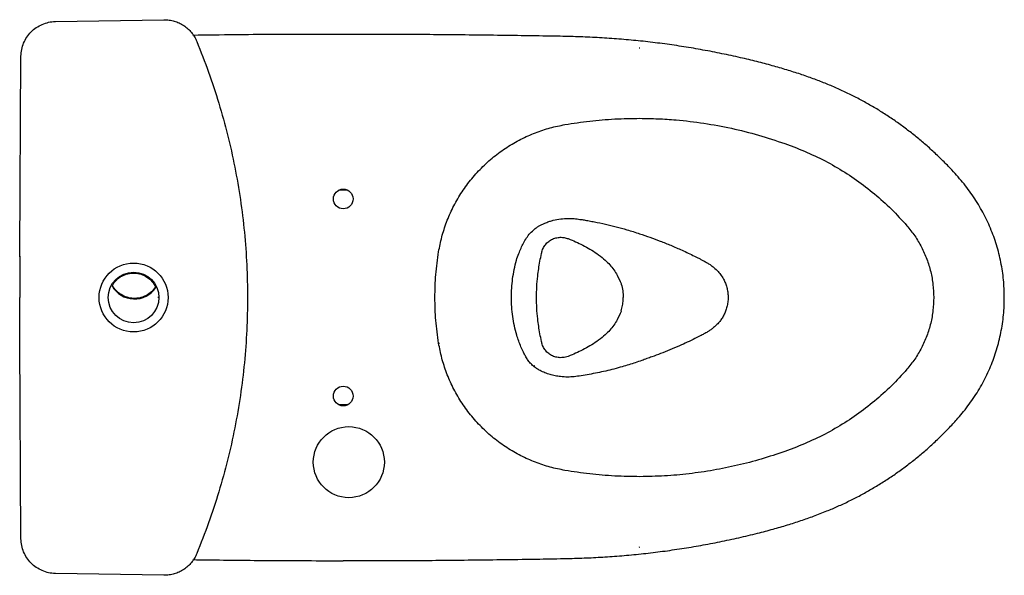
# Model space of a CAD drawing. Units: millimetres. Extents: x 67 to 248, y 120 to 244.
# Drawn here: x 67 to 137, y 204 to 244 of the extents above; entities that cross this region are included whole.
import ezdxf

# ---------------------------------------------------------------- set-up
doc = ezdxf.new("R2010")
doc.units = ezdxf.units.MM

msp = doc.modelspace()

# ---------------------------------------------------------------- linework, layer by layer
at = {"color": 7, "linetype": 'Continuous', "lineweight": 25}
for p, q in [((69.917, 243.787), (77.635, 243.915)), ((111.476, 241.899), (111.426, 241.904)), ((67.383, 227.307), (67.471, 241.315)), ((121.77, 235.113), (122.611, 234.8)), ((106.362, 228.359), (106.518, 228.302)), ((106.362, 228.359), (106.394, 228.338)), ((67.386, 227.123), (67.388, 227.083)), ((67.399, 226.347), (67.397, 224.177)), ((109.866, 225.763), (110.076, 225.32)), ((67.399, 222.006), (67.397, 224.177)), ((110.076, 223.033), (109.866, 222.59)), ((67.386, 221.23), (67.388, 221.271)), ((67.471, 207.038), (67.383, 221.046)), ((97.164, 220.93), (97.233, 220.942)), ((106.518, 220.051), (106.362, 219.995)), ((106.362, 219.995), (106.394, 220.015)), ((103.906, 219.303), (103.902, 219.3)), ((103.987, 219.314), (103.906, 219.303)), ((122.611, 213.553), (121.77, 213.24)), ((111.426, 206.449), (111.476, 206.454)), ((77.635, 204.439), (69.917, 204.566))]:
    msp.add_line(p, q, dxfattribs=at)
at = {"color": 8, "linetype": 'Continuous', "lineweight": 25}
for p, q in [((90.668, 231.807), (90.08, 231.807)), ((76.913, 224.712), (76.865, 224.714)), ((75.102, 224.177), (74.983, 224.177)), ((76.097, 224.177), (75.991, 224.177)), ((77.276, 224.177), (77.211, 224.177)), ((90.665, 216.546), (90.103, 216.546))]:
    msp.add_line(p, q, dxfattribs=at)
at = {"color": 7, "linetype": 'Continuous', "lineweight": 25, "flags": 128}
msp.add_lwpolyline([(67.391, 227.065), (67.391, 227.069), (67.386, 227.123)], dxfattribs=at)
at = {"color": 7, "linetype": 'Continuous', "lineweight": 25}
for centre, radius in [((90.38, 231.177), 0.7), ((75.48, 224.177), 2.45), ((75.48, 224.177), 1.8), ((90.38, 217.177), 0.7), ((90.78, 212.477), 2.525)]:
    msp.add_circle(centre, radius, dxfattribs=at)
msp.add_arc((75.542, 225.913), 1.84, 209.9046, 325.96737, dxfattribs=at)
for points, knots in [([(67.471, 241.315), (67.482, 241.477), (67.504, 241.797), (67.652, 242.26), (67.879, 242.685), (68.184, 243.059), (68.555, 243.367), (68.978, 243.598), (69.438, 243.75), (69.758, 243.775), (69.917, 243.787)], [0, 0, 0, 0, 0.125722, 0.250515, 0.375686, 0.500217, 0.625483, 0.750024, 0.875174, 1, 1, 1, 1]), ([(77.635, 243.915), (77.76, 243.911), (78.009, 243.903), (78.374, 243.821), (78.723, 243.69), (79.048, 243.508), (79.343, 243.279), (79.6, 243.01), (79.818, 242.706), (79.922, 242.481), (79.974, 242.369)], [0, 0, 0, 0, 0.125692, 0.250947, 0.375383, 0.50077, 0.625179, 0.750473, 0.875052, 1, 1, 1, 1]), ([(90.38, 242.875), (89.531, 242.875), (86.965, 242.874), (83.4, 242.852), (80.684, 242.815), (79.684, 242.801)], [0, 0, 0, 0, 0.238048, 0.719609, 1, 1, 1, 1]), ([(79.974, 242.369), (80.26, 241.648), (80.832, 240.203), (81.556, 237.984), (82.18, 235.73), (82.69, 233.446), (83.088, 231.14), (83.371, 228.822), (83.547, 226.5), (83.569, 224.95), (83.58, 224.177)], [0, 0, 0, 0, 0.124666, 0.249727, 0.375033, 0.500436, 0.625783, 0.750925, 0.875713, 1, 1, 1, 1]), ([(137.376, 224.177), (137.376, 224.247), (137.379, 224.513), (137.358, 224.981), (137.307, 225.59), (137.223, 226.211), (137.106, 226.836), (136.958, 227.455), (136.781, 228.064), (136.573, 228.659), (136.338, 229.24), (136.073, 229.812), (135.778, 230.374), (135.453, 230.925), (135.099, 231.465), (134.718, 231.99), (134.31, 232.499), (133.869, 232.996), (133.362, 233.539), (132.783, 234.122), (132.134, 234.729), (131.465, 235.313), (130.774, 235.874), (130.064, 236.409), (129.336, 236.919), (128.591, 237.402), (127.83, 237.857), (127.055, 238.285), (126.264, 238.685), (125.458, 239.057), (124.635, 239.403), (123.775, 239.732), (122.867, 240.05), (121.897, 240.358), (120.868, 240.656), (119.771, 240.944), (118.577, 241.229), (117.297, 241.507), (115.954, 241.767), (114.597, 241.998), (113.235, 242.197), (111.869, 242.365), (110.498, 242.501), (109.124, 242.607), (107.751, 242.679), (106.319, 242.725), (104.663, 242.754), (101.936, 242.793), (98.244, 242.843), (94.111, 242.872), (91.504, 242.87), (90.38, 242.869)], [0, 0, 0, 0, 0.003777, 0.014322, 0.025242, 0.036663, 0.048065, 0.059487, 0.070956, 0.082206, 0.09342, 0.104723, 0.116118, 0.127605, 0.13918, 0.150837, 0.162569, 0.174272, 0.186627, 0.20258, 0.21853, 0.234483, 0.250442, 0.266414, 0.28237, 0.298316, 0.314226, 0.330117, 0.346019, 0.361951, 0.377929, 0.394088, 0.411518, 0.429752, 0.448929, 0.469207, 0.49084, 0.515045, 0.53977, 0.564485, 0.589196, 0.613913, 0.63864, 0.663387, 0.688148, 0.712693, 0.740516, 0.777393, 0.859584, 0.939422, 1, 1, 1, 1]), ([(106.143, 236.462), (106.729, 236.552), (107.903, 236.732), (109.684, 236.882), (110.878, 236.899), (111.476, 236.907)], [0, 0, 0, 0, 0.33161, 0.665124, 1, 1, 1, 1]), ([(111.476, 236.907), (111.904, 236.901), (112.761, 236.888), (114.279, 236.785), (116.023, 236.58), (117.978, 236.217), (119.9, 235.741), (121.148, 235.322), (121.77, 235.113)], [0, 0, 0, 0, 0.12238, 0.244865, 0.43462, 0.623984, 0.81257, 1, 1, 1, 1]), ([(97.164, 227.423), (97.233, 227.776), (97.372, 228.491), (97.717, 229.543), (98.169, 230.578), (98.738, 231.577), (99.416, 232.521), (100.194, 233.392), (101.061, 234.176), (102, 234.86), (102.995, 235.436), (104.027, 235.895), (105.077, 236.248), (105.791, 236.391), (106.143, 236.462)], [0, 0, 0, 0, 0.079281, 0.160686, 0.243875, 0.328454, 0.413985, 0.5, 0.586015, 0.671546, 0.756125, 0.839314, 0.920719, 1, 1, 1, 1]), ([(122.611, 234.8), (123.108, 234.593), (124.102, 234.18), (125.523, 233.409), (126.882, 232.535), (128.163, 231.551), (129.368, 230.472), (130.093, 229.676), (130.455, 229.278)], [0, 0, 0, 0, 0.166667, 0.333333, 0.5, 0.666666, 0.833333, 1, 1, 1, 1]), ([(103.987, 229.039), (104.053, 229.09), (104.174, 229.182), (104.366, 229.3), (104.564, 229.4), (104.796, 229.5), (105.049, 229.59), (105.402, 229.689), (105.839, 229.771), (106.337, 229.804), (106.79, 229.783), (107.171, 229.739), (107.521, 229.681), (107.87, 229.622), (108.374, 229.528), (109.021, 229.394), (109.789, 229.21), (110.296, 229.066), (110.549, 228.995)], [0, 0, 0, 0, 0.03761, 0.06822, 0.100656, 0.135475, 0.178589, 0.217398, 0.294701, 0.372012, 0.435329, 0.499721, 0.544489, 0.597443, 0.655883, 0.770679, 0.885468, 1, 1, 1, 1]), ([(102.862, 227.306), (102.969, 227.554), (103.133, 227.938), (103.406, 228.415), (103.666, 228.754), (103.88, 228.944), (103.987, 229.039)], [0, 0, 0, 0, 0.380616, 0.587082, 0.793554, 1, 1, 1, 1]), ([(110.549, 228.995), (110.851, 228.902), (111.402, 228.732), (112.189, 228.455), (112.923, 228.183), (113.681, 227.881), (114.496, 227.529), (115.127, 227.231), (115.553, 227.018), (115.755, 226.915), (115.972, 226.799), (116.16, 226.698), (116.309, 226.61), (116.41, 226.545), (116.553, 226.447), (116.768, 226.279), (117.025, 226.037), (117.266, 225.736), (117.447, 225.43), (117.581, 225.121), (117.672, 224.82), (117.731, 224.503), (117.739, 224.286), (117.743, 224.177)], [0, 0, 0, 0, 0.100981, 0.184114, 0.267007, 0.35644, 0.451922, 0.557013, 0.580609, 0.604667, 0.629312, 0.659386, 0.672842, 0.685895, 0.699018, 0.73016, 0.777243, 0.81945, 0.863091, 0.896578, 0.930659, 0.965217, 1, 1, 1, 1]), ([(130.455, 229.278), (130.648, 229.04), (131.035, 228.562), (131.506, 227.76), (131.887, 226.906), (132.159, 226.011), (132.329, 225.097), (132.35, 224.482), (132.361, 224.177)], [0, 0, 0, 0, 0.1646883, 0.3317406, 0.5, 0.6682593, 0.8353115, 1, 1, 1, 1]), ([(104.478, 227.305), (104.486, 227.344), (104.507, 227.437), (104.57, 227.624), (104.694, 227.863), (104.915, 228.117), (105.196, 228.31), (105.505, 228.425), (105.812, 228.462), (106.102, 228.44), (106.276, 228.386), (106.362, 228.359)], [0, 0, 0, 0, 0.047194, 0.110669, 0.233718, 0.349369, 0.464755, 0.589767, 0.730793, 0.86601, 1, 1, 1, 1]), ([(106.518, 228.302), (106.689, 228.232), (107.03, 228.093), (107.368, 227.921), (107.537, 227.835)], [0, 0, 0, 0, 0.500005, 1, 1, 1, 1]), ([(107.537, 227.835), (107.708, 227.74), (108.05, 227.551), (108.545, 227.214), (108.975, 226.863), (109.336, 226.503), (109.629, 226.152), (109.788, 225.891), (109.866, 225.763)], [0, 0, 0, 0, 0.191662, 0.383307, 0.574924, 0.71865, 0.862356, 1, 1, 1, 1]), ([(67.386, 227.123), (67.385, 227.132), (67.384, 227.151), (67.383, 227.196), (67.383, 227.249), (67.383, 227.288), (67.383, 227.307)], [0, 0, 0, 0, 0.250834, 0.500713, 0.750469, 1, 1, 1, 1]), ([(67.388, 227.083), (67.39, 227.046), (67.393, 226.973), (67.396, 226.793), (67.399, 226.58), (67.399, 226.425), (67.399, 226.347)], [0, 0, 0, 0, 0.250845, 0.50072, 0.750467, 1, 1, 1, 1]), ([(96.899, 224.177), (96.91, 224.721), (96.932, 225.809), (97.087, 226.886), (97.164, 227.423)], [0, 0, 0, 0, 0.500833, 1, 1, 1, 1]), ([(102.337, 224.177), (102.342, 224.4), (102.35, 224.848), (102.419, 225.515), (102.53, 226.176), (102.67, 226.779), (102.804, 227.146), (102.862, 227.306)], [0, 0, 0, 0, 0.209622, 0.419244, 0.628868, 0.838365, 1, 1, 1, 1]), ([(104.124, 224.177), (104.128, 224.431), (104.136, 224.941), (104.196, 225.621), (104.275, 226.223), (104.364, 226.761), (104.439, 227.12), (104.478, 227.305)], [0, 0, 0, 0, 0.241561, 0.48369, 0.647975, 0.819293, 1, 1, 1, 1]), ([(73.97, 225.037), (74.059, 225.168), (74.237, 225.429), (74.625, 225.713), (75.068, 225.887), (75.543, 225.935), (76.014, 225.853), (76.443, 225.647), (76.81, 225.337), (76.968, 225.063), (77.048, 224.926)], [0, 0, 0, 0, 0.125, 0.25, 0.375, 0.5, 0.625, 0.75, 0.875, 1, 1, 1, 1]), ([(77.048, 224.926), (76.953, 224.804), (76.765, 224.559), (76.377, 224.297), (75.941, 224.137), (75.477, 224.095), (75.017, 224.171), (74.594, 224.362), (74.225, 224.65), (74.055, 224.908), (73.97, 225.037)], [0, 0, 0, 0, 0.125, 0.25, 0.375, 0.5, 0.625, 0.75, 0.875, 1, 1, 1, 1]), ([(110.076, 225.32), (110.088, 225.287), (110.114, 225.219), (110.136, 225.15), (110.147, 225.115)], [0, 0, 0, 0, 0.5, 1, 1, 1, 1]), ([(110.147, 225.115), (110.188, 224.962), (110.27, 224.655), (110.282, 224.336), (110.288, 224.177)], [0, 0, 0, 0, 0.499988, 1, 1, 1, 1]), ([(83.58, 224.177), (83.569, 223.403), (83.547, 221.854), (83.371, 219.531), (83.088, 217.213), (82.69, 214.908), (82.18, 212.624), (81.556, 210.37), (80.832, 208.15), (80.26, 206.706), (79.974, 205.985)], [0, 0, 0, 0, 0.124287, 0.249075, 0.374217, 0.499564, 0.624967, 0.750273, 0.875334, 1, 1, 1, 1]), ([(90.38, 205.485), (91.198, 205.484), (93.489, 205.48), (97.32, 205.502), (101.158, 205.547), (104.179, 205.593), (106.118, 205.623), (107.665, 205.671), (109.012, 205.74), (110.356, 205.84), (111.723, 205.973), (113.088, 206.137), (114.449, 206.333), (115.805, 206.559), (117.156, 206.817), (118.502, 207.107), (119.763, 207.407), (120.915, 207.71), (121.941, 208.008), (122.903, 208.316), (123.84, 208.645), (124.717, 208.983), (125.563, 209.343), (126.357, 209.714), (127.149, 210.119), (127.924, 210.551), (128.684, 211.01), (129.428, 211.498), (130.156, 212.012), (130.864, 212.551), (131.552, 213.114), (132.219, 213.701), (132.864, 214.311), (133.488, 214.944), (134.03, 215.533), (134.499, 216.084), (134.892, 216.597), (135.266, 217.136), (135.612, 217.69), (135.927, 218.256), (136.212, 218.833), (136.466, 219.419), (136.689, 220.013), (136.879, 220.613), (137.039, 221.221), (137.17, 221.837), (137.27, 222.463), (137.339, 223.095), (137.375, 223.667), (137.376, 224.028), (137.376, 224.177)], [0, 0, 0, 0, 0.044075, 0.123415, 0.206351, 0.250828, 0.286152, 0.310838, 0.334187, 0.35876, 0.383461, 0.408147, 0.432828, 0.457512, 0.482204, 0.506913, 0.531655, 0.551986, 0.571106, 0.589187, 0.606384, 0.624603, 0.639812, 0.655863, 0.671805, 0.687728, 0.703661, 0.719625, 0.735644, 0.751635, 0.767575, 0.783514, 0.799457, 0.815409, 0.831376, 0.842568, 0.854398, 0.866174, 0.877883, 0.889516, 0.90107, 0.91254, 0.923928, 0.935234, 0.946404, 0.957789, 0.969155, 0.980538, 0.991996, 1, 1, 1, 1]), ([(97.164, 220.93), (97.087, 221.468), (96.932, 222.545), (96.91, 223.632), (96.899, 224.177)], [0, 0, 0, 0, 0.499167, 1, 1, 1, 1]), ([(103.906, 219.303), (103.83, 219.374), (103.676, 219.518), (103.488, 219.761), (103.327, 220.018), (103.182, 220.319), (103.014, 220.675), (102.854, 221.076), (102.686, 221.566), (102.54, 222.152), (102.423, 222.828), (102.35, 223.504), (102.342, 223.957), (102.337, 224.177)], [0, 0, 0, 0, 0.062484, 0.124987, 0.187481, 0.249907, 0.334152, 0.417137, 0.499941, 0.624873, 0.749916, 0.87872, 1, 1, 1, 1]), ([(104.478, 221.048), (104.439, 221.233), (104.364, 221.593), (104.275, 222.13), (104.196, 222.733), (104.136, 223.413), (104.128, 223.922), (104.124, 224.177)], [0, 0, 0, 0, 0.180741, 0.352082, 0.516214, 0.7584, 1, 1, 1, 1]), ([(110.147, 223.238), (110.163, 223.295), (110.216, 223.475), (110.274, 223.788), (110.283, 224.047), (110.288, 224.177)], [0, 0, 0, 0, 0.185169, 0.592577, 1, 1, 1, 1]), ([(117.743, 224.177), (117.739, 224.064), (117.73, 223.839), (117.666, 223.51), (117.569, 223.2), (117.439, 222.913), (117.284, 222.653), (117.104, 222.415), (116.893, 222.195), (116.677, 222.007), (116.47, 221.854), (116.267, 221.721), (116.028, 221.59), (115.792, 221.462), (115.577, 221.353), (115.266, 221.197), (114.837, 220.992), (114.239, 220.722), (113.611, 220.457), (112.958, 220.197), (112.416, 219.993), (111.967, 219.831), (111.574, 219.691), (111.143, 219.543), (110.68, 219.394), (110.366, 219.302), (110.209, 219.256)], [0, 0, 0, 0, 0.034743, 0.069232, 0.103235, 0.136621, 0.16923, 0.201105, 0.234293, 0.270092, 0.2936, 0.316938, 0.34741, 0.377682, 0.399968, 0.421349, 0.485017, 0.547494, 0.627352, 0.701628, 0.770253, 0.809231, 0.849615, 0.898782, 0.949304, 1, 1, 1, 1]), ([(132.361, 224.177), (132.35, 223.871), (132.329, 223.256), (132.159, 222.342), (131.887, 221.447), (131.506, 220.593), (131.035, 219.791), (130.648, 219.313), (130.455, 219.076)], [0, 0, 0, 0, 0.1646885, 0.3317407, 0.5, 0.6682594, 0.8353117, 1, 1, 1, 1]), ([(109.866, 222.59), (109.788, 222.462), (109.629, 222.202), (109.336, 221.851), (108.975, 221.49), (108.545, 221.139), (108.05, 220.803), (107.708, 220.614), (107.537, 220.519)], [0, 0, 0, 0, 0.137644, 0.28135, 0.425076, 0.616693, 0.808338, 1, 1, 1, 1]), ([(110.147, 223.238), (110.136, 223.204), (110.114, 223.135), (110.088, 223.067), (110.076, 223.033)], [0, 0, 0, 0, 0.5, 1, 1, 1, 1]), ([(67.388, 221.271), (67.39, 221.307), (67.393, 221.381), (67.396, 221.561), (67.399, 221.773), (67.399, 221.928), (67.399, 222.006)], [0, 0, 0, 0, 0.250845, 0.50072, 0.750467, 1, 1, 1, 1]), ([(67.383, 221.046), (67.383, 221.066), (67.383, 221.105), (67.383, 221.158), (67.384, 221.203), (67.385, 221.221), (67.386, 221.23)], [0, 0, 0, 0, 0.249531, 0.499287, 0.749166, 1, 1, 1, 1]), ([(106.143, 211.892), (105.791, 211.962), (105.077, 212.106), (104.027, 212.458), (102.995, 212.918), (102, 213.493), (101.061, 214.177), (100.194, 214.961), (99.416, 215.833), (98.738, 216.777), (98.169, 217.775), (97.717, 218.811), (97.372, 219.863), (97.233, 220.578), (97.164, 220.93)], [0, 0, 0, 0, 0.079281, 0.160686, 0.243875, 0.328454, 0.413985, 0.5, 0.586015, 0.671546, 0.756125, 0.839314, 0.920719, 1, 1, 1, 1]), ([(106.362, 219.995), (106.304, 219.976), (106.191, 219.938), (106.009, 219.907), (105.78, 219.895), (105.505, 219.929), (105.197, 220.043), (104.915, 220.236), (104.694, 220.491), (104.57, 220.729), (104.507, 220.917), (104.486, 221.009), (104.478, 221.048)], [0, 0, 0, 0, 0.0902245, 0.1769626, 0.2687315, 0.4101364, 0.5351295, 0.6507249, 0.7662311, 0.8893346, 0.9528005, 1, 1, 1, 1]), ([(107.537, 220.519), (107.368, 220.433), (107.03, 220.261), (106.689, 220.121), (106.518, 220.051)], [0, 0, 0, 0, 0.499995, 1, 1, 1, 1]), ([(103.987, 219.314), (103.972, 219.312), (103.945, 219.31), (103.919, 219.305), (103.908, 219.303), (103.906, 219.303)], [0, 0, 0, 0, 0.56357, 0.943615, 1, 1, 1, 1]), ([(104.38, 218.983), (104.295, 219.03), (104.126, 219.125), (103.98, 219.243), (103.906, 219.303)], [0, 0, 0, 0, 0.500122, 1, 1, 1, 1]), ([(110.209, 219.256), (110.016, 219.202), (109.628, 219.093), (109.043, 218.95), (108.454, 218.822), (107.864, 218.711), (107.316, 218.613), (106.808, 218.546), (106.331, 218.515), (105.867, 218.542), (105.451, 218.608), (105.081, 218.701), (104.72, 218.822), (104.493, 218.929), (104.38, 218.983)], [0, 0, 0, 0, 0.1000487, 0.2000978, 0.3001477, 0.4001798, 0.5001274, 0.5834782, 0.6667717, 0.7500156, 0.812519, 0.8750236, 0.937523, 1, 1, 1, 1]), ([(130.455, 219.076), (130.093, 218.677), (129.368, 217.881), (128.163, 216.803), (126.882, 215.818), (125.523, 214.944), (124.102, 214.174), (123.108, 213.76), (122.611, 213.553)], [0, 0, 0, 0, 0.166667, 0.333334, 0.5, 0.666667, 0.833333, 1, 1, 1, 1]), ([(121.77, 213.24), (121.216, 213.053), (120.111, 212.68), (118.416, 212.24), (116.701, 211.889), (114.969, 211.639), (113.225, 211.48), (112.059, 211.457), (111.476, 211.446)], [0, 0, 0, 0, 0.166855, 0.333416, 0.500012, 0.666813, 0.833358, 1, 1, 1, 1]), ([(111.476, 211.446), (110.878, 211.455), (109.684, 211.472), (107.903, 211.621), (106.729, 211.802), (106.143, 211.892)], [0, 0, 0, 0, 0.334876, 0.66839, 1, 1, 1, 1]), ([(69.917, 204.566), (69.758, 204.578), (69.438, 204.603), (68.978, 204.755), (68.555, 204.986), (68.184, 205.295), (67.879, 205.669), (67.652, 206.094), (67.504, 206.556), (67.482, 206.877), (67.471, 207.038)], [0, 0, 0, 0, 0.1248256, 0.2499756, 0.3745171, 0.4997829, 0.624314, 0.7494849, 0.8742784, 1, 1, 1, 1]), ([(79.974, 205.985), (79.922, 205.872), (79.818, 205.647), (79.6, 205.344), (79.343, 205.074), (79.048, 204.846), (78.723, 204.664), (78.374, 204.533), (78.009, 204.451), (77.76, 204.443), (77.635, 204.439)], [0, 0, 0, 0, 0.124948, 0.249527, 0.374821, 0.49923, 0.624617, 0.749053, 0.874308, 1, 1, 1, 1]), ([(79.684, 205.55), (81.14, 205.532), (84.271, 205.494), (87.837, 205.477), (89.946, 205.477), (90.38, 205.478)], [0, 0, 0, 0, 0.408326, 0.878379, 1, 1, 1, 1])]:
    msp.add_open_spline(points, degree=3, knots=knots, dxfattribs=at)

doc.saveas('drawing.dxf')
